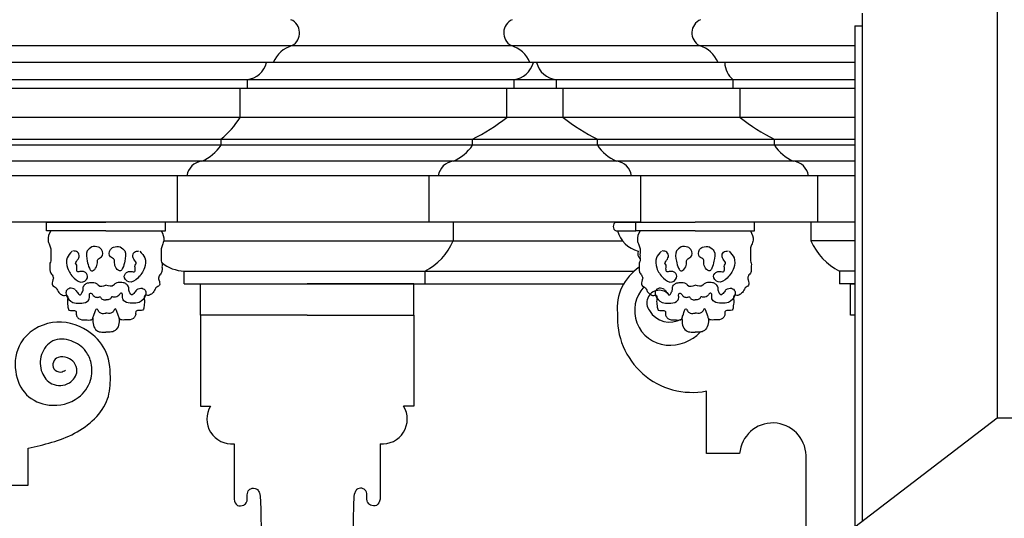
# Model space of a CAD drawing. Units: millimetres. Extents: x 135 to 219, y -22 to 107.
# Drawn here: x 193 to 195, y 5 to 6 of the extents above; entities that cross this region are included whole.
import ezdxf

# ---------------------------------------------------------------- set-up
doc = ezdxf.new("R2010")
doc.units = ezdxf.units.MM
doc.layers.add('PIEDRA', color=1, linetype='Continuous')

msp = doc.modelspace()

# ---------------------------------------------------------------- linework, layer by layer
for p, q in [((193.2741, 5.1289), (193.2741, 5.1903)), ((193.194, 5.1289), (193.2741, 5.1289))]:
    msp.add_line(p, q)
msp.add_spline([(193.2741, 5.1903), (193.3506, 5.2147), (193.405, 5.2714), (193.4097, 5.3072), (193.4004, 5.3531), (193.3719, 5.3835), (193.314, 5.3974), (193.2619, 5.3639), (193.2534, 5.3165), (193.2713, 5.2784), (193.3086, 5.2613), (193.3568, 5.2738), (193.377, 5.3025), (193.3778, 5.3305), (193.3693, 5.3499), (193.3449, 5.3672), (193.3148, 5.367), (193.2962, 5.3445), (193.2969, 5.315), (193.3133, 5.2963), (193.342, 5.2979), (193.3545, 5.3173), (193.3498, 5.3313), (193.3389, 5.3391), (193.3234, 5.3398), (193.3156, 5.3321), (193.3164, 5.3212), (193.328, 5.3158), (193.3358, 5.3189)], degree=3)
at = {"layer": 'PIEDRA'}
for p, q in [((194.8732, 7.2756), (194.8732, 5.2404)), ((194.6505, 5.9082), (194.6505, 5.0697)), ((194.6383, 5.8872), (194.6383, 5.0604)), ((194.6383, 5.8872), (194.6505, 5.8872)), ((194.562, 5.8543), (189.6924, 5.8543)), ((194.6383, 5.8543), (194.0709, 5.8543)), ((194.6065, 5.8263), (189.7235, 5.8263)), ((194.6383, 5.8263), (194.102, 5.8263)), ((194.6176, 5.7982), (189.7665, 5.7982)), ((193.6355, 5.7982), (193.6355, 5.7838)), ((194.0756, 5.7982), (194.0756, 5.7838)), ((194.6383, 5.7982), (194.1451, 5.7982)), ((194.1451, 5.7982), (194.1451, 5.7838)), ((194.4371, 5.7982), (194.4371, 5.7838)), ((194.6294, 5.7838), (189.7665, 5.7838)), ((193.6238, 5.7357), (193.6238, 5.7838)), ((194.0639, 5.7357), (194.0639, 5.7838)), ((194.6383, 5.7838), (194.1451, 5.7838)), ((194.1568, 5.7357), (194.1568, 5.7838)), ((194.4488, 5.7357), (194.4488, 5.7838)), ((194.6294, 5.7357), (189.7783, 5.7357)), ((194.6383, 5.7357), (194.1568, 5.7357)), ((189.8348, 5.7001), (194.2134, 5.7001)), ((194.2134, 5.6902), (189.8348, 5.6902)), ((193.5923, 5.6902), (193.5923, 5.7001)), ((194.0073, 5.6902), (194.0073, 5.7001)), ((194.2134, 5.7001), (194.6383, 5.7001)), ((194.2134, 5.6902), (194.2134, 5.7001)), ((194.6383, 5.6902), (194.2134, 5.6902)), ((194.5054, 5.6902), (194.5054, 5.7001)), ((194.2451, 5.6639), (189.8665, 5.6639)), ((194.6383, 5.6639), (194.2451, 5.6639)), ((194.2852, 5.6397), (189.8912, 5.6397)), ((193.5205, 5.5629), (193.5205, 5.6397)), ((193.9355, 5.5629), (193.9355, 5.6397)), ((194.6383, 5.6397), (194.2698, 5.6397)), ((194.2852, 5.5629), (194.2852, 5.6397)), ((194.5772, 5.5629), (194.5772, 5.6397)), ((194.2852, 5.5629), (189.8665, 5.5629)), ((193.9756, 5.5629), (193.9756, 5.5325)), ((194.2443, 5.5629), (194.2852, 5.5629)), ((194.5887, 5.5629), (194.4165, 5.5629)), ((194.6383, 5.5629), (194.5658, 5.5629)), ((194.5658, 5.5629), (194.5658, 5.5325)), ((194.6381, 5.5629), (194.6381, 5.5325)), ((193.4024, 5.5488), (193.3113, 5.5488)), ((193.4024, 5.5488), (193.4936, 5.5488)), ((194.2443, 5.5489), (194.2767, 5.5488)), ((194.3748, 5.5488), (194.2837, 5.5488)), ((194.3748, 5.5488), (194.466, 5.5488)), ((193.4979, 5.5325), (194.2548, 5.5325)), ((194.6383, 5.5325), (194.5658, 5.5325)), ((193.5316, 5.4823), (194.2742, 5.4823)), ((193.5316, 5.4613), (193.5316, 5.4823)), ((193.5316, 5.4613), (193.5316, 5.4823)), ((193.9286, 5.4823), (193.9286, 5.4613)), ((194.6383, 5.4823), (194.6129, 5.4823)), ((194.6129, 5.4823), (194.6129, 5.4613)), ((193.5316, 5.4613), (194.2567, 5.4613)), ((194.6383, 5.4613), (194.6129, 5.4613)), ((193.5583, 5.4098), (193.5583, 5.2596)), ((193.9102, 5.4098), (193.9102, 5.2596)), ((194.3932, 5.1812), (194.3932, 5.2844)), ((193.5583, 5.2596), (193.5749, 5.2596)), ((193.9102, 5.2596), (193.8936, 5.2596)), ((194.6383, 5.0604), (194.8732, 5.2404)), ((194.8732, 5.2404), (195.7584, 5.2404)), ((193.6137, 5.1973), (193.6137, 5.1059)), ((193.8548, 5.1973), (193.8548, 5.1059)), ((194.448, 5.1812), (194.3932, 5.1812)), ((194.5577, 4.8317), (194.5577, 5.178))]:
    msp.add_line(p, q, dxfattribs=at)
for points in [[(193.4024, 5.5488), (193.3043, 5.5488), (193.3043, 5.5629), (193.4024, 5.5629)], [(193.4024, 5.5488), (193.5005, 5.5488), (193.5005, 5.5629), (193.4024, 5.5629)], [(194.3748, 5.5488), (194.2767, 5.5488), (194.2767, 5.5629), (194.3748, 5.5629)], [(194.3748, 5.5488), (194.4729, 5.5488), (194.4729, 5.5629), (194.3748, 5.5629)], [(193.7343, 5.4098), (193.5583, 5.4098), (193.5583, 5.4613), (193.7343, 5.4613)], [(193.7343, 5.4098), (193.9102, 5.4098), (193.9102, 5.4613), (193.7343, 5.4613)], [(194.6383, 5.4098), (194.6312, 5.4098), (194.6312, 5.4613), (194.6383, 5.4613)]]:
    msp.add_lwpolyline(points, dxfattribs=at)
for centre, radius, start, end in [((193.6979, 5.8753), 0.024, 299.496, 65.8586), ((194.0828, 5.8753), 0.024, 114.1414, 240.504), ((194.3933, 5.8753), 0.024, 114.1414, 240.504), ((193.7223, 5.8091), 0.047, 105.6055, 158.4503), ((194.0583, 5.8091), 0.047, 21.5497, 74.3945), ((194.3688, 5.8091), 0.047, 21.5497, 74.3945), ((193.6305, 5.8363), 0.0384, 277.527, 345.0179), ((194.0706, 5.8363), 0.0384, 277.527, 345.0179), ((194.1501, 5.8363), 0.0384, 194.9821, 262.473), ((194.4617, 5.8274), 0.0382, 181.515, 229.7972), ((193.4961, 5.8169), 0.1513, 309.4426, 327.5542), ((193.8658, 5.9872), 0.32, 296.2288, 308.2274), ((194.3548, 5.9872), 0.32, 231.7726, 243.7712), ((194.6468, 5.9872), 0.32, 231.7726, 243.7712), ((193.5338, 5.7283), 0.0698, 292.5913, 326.9146), ((193.9488, 5.7283), 0.0698, 292.5913, 326.9146), ((194.2719, 5.7283), 0.0698, 213.0854, 247.4087), ((194.5639, 5.7283), 0.0698, 213.0854, 247.4087), ((193.5642, 5.6354), 0.0287, 97.2864, 171.5446), ((193.9792, 5.6354), 0.0287, 97.2864, 171.5446), ((194.2414, 5.6354), 0.0287, 8.4554, 82.7136), ((194.5334, 5.6354), 0.0287, 8.4554, 82.7136), ((194.2468, 5.5559), 0.00743, 109.8169, 250.3122), ((194.294, 5.563), 0.0497, 196.5434, 254.3364), ((193.8824, 5.5727), 0.1015, 297.0265, 336.6498), ((194.659, 5.5727), 0.1015, 203.3502, 242.9735), ((194.2923, 5.5116), 0.0123, 163.1139, 225.3785), ((193.5338, 5.5437), 0.0614, 230.2819, 267.9395), ((194.3256, 5.4219), 0.0794, 122.9106, 186.4278), ((194.3322, 5.4173), 0.0573, 137.1747, 264.6377), ((194.3156, 5.43), 0.0207, 37.1928, 218.2805), ((194.3696, 5.4053), 0.1231, 176.398, 281.0761), ((194.333, 5.4372), 0.0391, 210.7137, 299.6196), ((194.3327, 5.4294), 0.0694, 265.1203, 316.6179), ((193.61, 5.2382), 0.0411, 148.5979, 275.2153), ((193.8585, 5.2382), 0.0411, 264.7847, 31.4021), ((194.5028, 5.1768), 0.0549, 1.2346, 175.462)]:
    msp.add_arc(centre, radius, start, end, dxfattribs=at)
for points in [[(193.3113, 5.5488), (193.3068, 5.5331), (193.3094, 5.5255), (193.3113, 5.5192), (193.3113, 5.5123), (193.3113, 5.5073), (193.3113, 5.5035), (193.3113, 5.4991), (193.31, 5.4954), (193.31, 5.491), (193.31, 5.4841), (193.3113, 5.479), (193.3138, 5.4759), (193.315, 5.4734), (193.3157, 5.4709), (193.315, 5.4677), (193.3144, 5.4589), (193.3201, 5.4545), (193.3245, 5.447), (193.3276, 5.4445), (193.3339, 5.442), (193.3377, 5.4426), (193.3389, 5.4407), (193.3389, 5.4344), (193.3389, 5.43), (193.3395, 5.425), (193.3414, 5.4181), (193.3528, 5.4162), (193.3534, 5.4149), (193.3534, 5.4112), (193.354, 5.4086), (193.3572, 5.4042), (193.3685, 5.4017), (193.3697, 5.4017), (193.3716, 5.4017), (193.3798, 5.403), (193.3817, 5.408), (193.3829, 5.4112), (193.3873, 5.42), (193.3905, 5.4156), (193.3943, 5.413), (193.4024, 5.413)], [(193.4936, 5.5488), (193.498, 5.5331), (193.4955, 5.5255), (193.4936, 5.5192), (193.4936, 5.5123), (193.4936, 5.5073), (193.4936, 5.5035), (193.4936, 5.4991), (193.4949, 5.4954), (193.4949, 5.491), (193.4949, 5.4841), (193.4936, 5.479), (193.4911, 5.4759), (193.4898, 5.4734), (193.4892, 5.4709), (193.4898, 5.4677), (193.4905, 5.4589), (193.4848, 5.4545), (193.4804, 5.447), (193.4773, 5.4445), (193.471, 5.442), (193.4672, 5.4426), (193.4659, 5.4407), (193.4659, 5.4344), (193.4659, 5.43), (193.4653, 5.425), (193.4634, 5.4181), (193.4521, 5.4162), (193.4515, 5.4149), (193.4515, 5.4112), (193.4508, 5.4086), (193.4477, 5.4042), (193.4364, 5.4017), (193.4351, 5.4017), (193.4332, 5.4017), (193.4251, 5.403), (193.4232, 5.408), (193.4219, 5.4112), (193.4175, 5.42), (193.4144, 5.4156), (193.4106, 5.413), (193.4024, 5.413)], [(194.2837, 5.5488), (194.2793, 5.5331), (194.2818, 5.5255), (194.2837, 5.5192), (194.2837, 5.5123), (194.2837, 5.5073), (194.2837, 5.5035), (194.2837, 5.4991), (194.2824, 5.4954), (194.2824, 5.491), (194.2824, 5.4841), (194.2837, 5.479), (194.2862, 5.4759), (194.2874, 5.4734), (194.2881, 5.4709), (194.2874, 5.4677), (194.2868, 5.4589), (194.2925, 5.4545), (194.2969, 5.447), (194.3, 5.4445), (194.3063, 5.442), (194.3101, 5.4426), (194.3113, 5.4407), (194.3113, 5.4344), (194.3113, 5.43), (194.312, 5.425), (194.3138, 5.4181), (194.3252, 5.4162), (194.3258, 5.4149), (194.3258, 5.4112), (194.3264, 5.4086), (194.3296, 5.4042), (194.3409, 5.4017), (194.3421, 5.4017), (194.344, 5.4017), (194.3522, 5.403), (194.3541, 5.408), (194.3553, 5.4112), (194.3597, 5.42), (194.3629, 5.4156), (194.3667, 5.413), (194.3748, 5.413)], [(194.466, 5.5488), (194.4704, 5.5331), (194.4679, 5.5255), (194.466, 5.5192), (194.466, 5.5123), (194.466, 5.5073), (194.466, 5.5035), (194.466, 5.4991), (194.4673, 5.4954), (194.4673, 5.491), (194.4673, 5.4841), (194.466, 5.479), (194.4635, 5.4759), (194.4622, 5.4734), (194.4616, 5.4709), (194.4622, 5.4677), (194.4629, 5.4589), (194.4572, 5.4545), (194.4528, 5.447), (194.4497, 5.4445), (194.4434, 5.442), (194.4396, 5.4426), (194.4383, 5.4407), (194.4383, 5.4344), (194.4383, 5.43), (194.4377, 5.425), (194.4358, 5.4181), (194.4245, 5.4162), (194.4239, 5.4149), (194.4239, 5.4112), (194.4233, 5.4086), (194.4201, 5.4042), (194.4088, 5.4017), (194.4075, 5.4017), (194.4057, 5.4017), (194.3975, 5.403), (194.3956, 5.408), (194.3943, 5.4112), (194.3899, 5.42), (194.3868, 5.4156), (194.383, 5.413), (194.3748, 5.413)], [(193.3466, 5.515), (193.3383, 5.5041), (193.339, 5.4875), (193.3498, 5.4709), (193.3645, 5.4645), (193.3722, 5.4741), (193.3664, 5.4811), (193.3613, 5.4818), (193.3549, 5.4818), (193.3543, 5.4843), (193.3543, 5.4882), (193.3543, 5.492), (193.3524, 5.4952), (193.3537, 5.4984), (193.3581, 5.506), (193.3556, 5.5137), (193.3479, 5.5156)], [(193.3791, 5.5225), (193.3715, 5.5156), (193.3715, 5.4989), (193.375, 5.487), (193.3784, 5.4828), (193.3854, 5.487), (193.3882, 5.4961), (193.3889, 5.5016), (193.3952, 5.5058), (193.3952, 5.5177), (193.3903, 5.5218), (193.3784, 5.5225)], [(193.4257, 5.5225), (193.4334, 5.5156), (193.4334, 5.4989), (193.4299, 5.487), (193.4264, 5.4828), (193.4194, 5.487), (193.4167, 5.4961), (193.416, 5.5016), (193.4097, 5.5058), (193.4097, 5.5177), (193.4146, 5.5218), (193.4264, 5.5225)], [(193.4582, 5.515), (193.4665, 5.5041), (193.4659, 5.4875), (193.455, 5.4709), (193.4403, 5.4645), (193.4327, 5.4741), (193.4384, 5.4811), (193.4435, 5.4818), (193.4499, 5.4818), (193.4505, 5.4843), (193.4505, 5.4882), (193.4505, 5.492), (193.4525, 5.4952), (193.4512, 5.4984), (193.4467, 5.506), (193.4493, 5.5137), (193.4569, 5.5156)], [(194.3191, 5.515), (194.3107, 5.5041), (194.3114, 5.4875), (194.3222, 5.4709), (194.3369, 5.4645), (194.3446, 5.4741), (194.3389, 5.4811), (194.3337, 5.4818), (194.3274, 5.4818), (194.3267, 5.4843), (194.3267, 5.4882), (194.3267, 5.492), (194.3248, 5.4952), (194.3261, 5.4984), (194.3305, 5.506), (194.328, 5.5137), (194.3203, 5.5156)], [(194.3515, 5.5225), (194.3439, 5.5156), (194.3439, 5.4989), (194.3474, 5.487), (194.3509, 5.4828), (194.3578, 5.487), (194.3606, 5.4961), (194.3613, 5.5016), (194.3676, 5.5058), (194.3676, 5.5177), (194.3627, 5.5218), (194.3509, 5.5225)], [(194.3981, 5.5225), (194.4058, 5.5156), (194.4058, 5.4989), (194.4023, 5.487), (194.3988, 5.4828), (194.3919, 5.487), (194.3891, 5.4961), (194.3884, 5.5016), (194.3821, 5.5058), (194.3821, 5.5177), (194.387, 5.5218), (194.3988, 5.5225)], [(194.4306, 5.515), (194.4389, 5.5041), (194.4383, 5.4875), (194.4274, 5.4709), (194.4127, 5.4645), (194.4051, 5.4741), (194.4108, 5.4811), (194.4159, 5.4818), (194.4223, 5.4818), (194.423, 5.4843), (194.423, 5.4882), (194.423, 5.492), (194.4249, 5.4952), (194.4236, 5.4984), (194.4191, 5.506), (194.4217, 5.5137), (194.4293, 5.5156)], [(193.3515, 5.452), (193.3553, 5.447), (193.3603, 5.4432), (193.3628, 5.4464), (193.3647, 5.452), (193.3647, 5.4545), (193.3678, 5.4602), (193.3722, 5.4627), (193.376, 5.4633), (193.3823, 5.4633), (193.3867, 5.4621), (193.3899, 5.4589), (193.4024, 5.4589)], [(193.4534, 5.452), (193.4496, 5.447), (193.4446, 5.4432), (193.442, 5.4464), (193.4402, 5.452), (193.4402, 5.4545), (193.437, 5.4602), (193.4326, 5.4627), (193.4288, 5.4633), (193.4226, 5.4633), (193.4181, 5.4621), (193.415, 5.4589), (193.4024, 5.4589)], [(194.3239, 5.452), (194.3277, 5.447), (194.3327, 5.4432), (194.3352, 5.4464), (194.3371, 5.452), (194.3371, 5.4545), (194.3403, 5.4602), (194.3447, 5.4627), (194.3484, 5.4633), (194.3547, 5.4633), (194.3591, 5.4621), (194.3623, 5.4589), (194.3748, 5.4589)], [(194.4258, 5.452), (194.422, 5.447), (194.417, 5.4432), (194.4145, 5.4464), (194.4126, 5.452), (194.4126, 5.4545), (194.4094, 5.4602), (194.405, 5.4627), (194.4012, 5.4633), (194.395, 5.4633), (194.3906, 5.4621), (194.3874, 5.4589), (194.3748, 5.4589)], [(193.3515, 5.452), (193.3427, 5.4539), (193.337, 5.4495), (193.337, 5.4427), (193.3477, 5.4306), (193.359, 5.4294), (193.3714, 5.4319), (193.3752, 5.4387), (193.3752, 5.4443), (193.376, 5.4456), (193.3776, 5.4459), (193.3798, 5.4444), (193.3814, 5.4421), (193.3842, 5.4397), (193.3892, 5.4392), (193.3936, 5.4392), (193.3944, 5.4374), (193.3963, 5.4359), (193.3991, 5.4349), (193.4025, 5.4347)], [(193.4534, 5.452), (193.4622, 5.4539), (193.4678, 5.4495), (193.4679, 5.4427), (193.4571, 5.4306), (193.4458, 5.4294), (193.4335, 5.4319), (193.4297, 5.4387), (193.4297, 5.4443), (193.4289, 5.4456), (193.4272, 5.4459), (193.4251, 5.4444), (193.4234, 5.4421), (193.4206, 5.4397), (193.4157, 5.4392), (193.4112, 5.4392), (193.4104, 5.4374), (193.4086, 5.4359), (193.4058, 5.4349), (193.4023, 5.4347)], [(194.3239, 5.452), (194.3151, 5.4539), (194.3094, 5.4495), (194.3094, 5.4427), (194.3201, 5.4306), (194.3315, 5.4294), (194.3438, 5.4319), (194.3476, 5.4387), (194.3476, 5.4443), (194.3484, 5.4456), (194.3501, 5.4459), (194.3522, 5.4444), (194.3538, 5.4421), (194.3566, 5.4397), (194.3616, 5.4392), (194.366, 5.4392), (194.3669, 5.4374), (194.3687, 5.4359), (194.3715, 5.4349), (194.3749, 5.4347)], [(194.4258, 5.452), (194.4346, 5.4539), (194.4402, 5.4495), (194.4403, 5.4427), (194.4295, 5.4306), (194.4182, 5.4294), (194.4059, 5.4319), (194.4021, 5.4387), (194.4021, 5.4443), (194.4013, 5.4456), (194.3996, 5.4459), (194.3975, 5.4444), (194.3958, 5.4421), (194.393, 5.4397), (194.3881, 5.4392), (194.3836, 5.4392), (194.3828, 5.4374), (194.381, 5.4359), (194.3782, 5.4349), (194.3748, 5.4347)], [(193.3806, 5.4044), (193.3817, 5.3929), (193.3873, 5.3841), (193.3955, 5.3816), (193.4024, 5.3816)], [(193.4242, 5.4044), (193.4232, 5.3929), (193.4175, 5.3841), (193.4093, 5.3816), (193.4024, 5.3816)], [(194.353, 5.4044), (194.3541, 5.3929), (194.3597, 5.3841), (194.3679, 5.3816), (194.3748, 5.3816)], [(194.3966, 5.4044), (194.3956, 5.3929), (194.3899, 5.3841), (194.3818, 5.3816), (194.3748, 5.3816)], [(193.6137, 5.1059), (193.6194, 5.0958), (193.6297, 5.0963), (193.6345, 5.1012), (193.6356, 5.1109), (193.6372, 5.1196), (193.6437, 5.1239), (193.6524, 5.1217), (193.6556, 5.1163), (193.6573, 5.105), (193.6578, 5.0893), (193.6583, 5.0633), (193.6583, 5.0449), (193.6583, 5.0287), (193.66, 5.0217), (193.6654, 5.0206), (193.6719, 5.0157), (193.6724, 5.0022), (193.6838, 4.9849), (193.7, 4.9708), (193.7174, 4.9605), (193.7343, 4.9605)], [(193.8548, 5.1059), (193.8491, 5.0958), (193.8388, 5.0963), (193.834, 5.1012), (193.8329, 5.1109), (193.8313, 5.1196), (193.8248, 5.1239), (193.8161, 5.1217), (193.8129, 5.1163), (193.8112, 5.105), (193.8107, 5.0893), (193.8102, 5.0633), (193.8102, 5.0449), (193.8102, 5.0287), (193.8085, 5.0217), (193.8031, 5.0206), (193.7966, 5.0157), (193.7961, 5.0022), (193.7847, 4.9849), (193.7685, 4.9708), (193.7512, 4.9605), (193.7343, 4.9605)]]:
    msp.add_spline(points, degree=3, dxfattribs=at)

doc.saveas('drawing.dxf')
